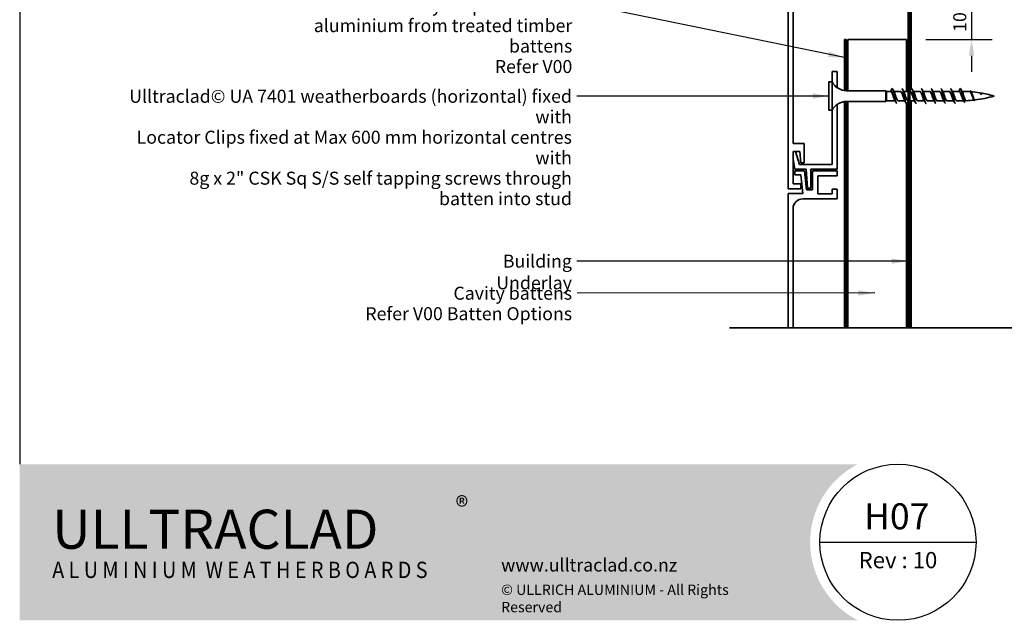
# Model space of a CAD drawing. Units: millimetres. Extents: x 14 to 580, y 14 to 406.
# Drawn here: x 14 to 317, y 14 to 199 of the extents above; entities that cross this region are included whole.
import ezdxf

# ---------------------------------------------------------------- set-up
doc = ezdxf.new("R2010")
doc.units = ezdxf.units.MM
doc.header["$LTSCALE"] = 2
for name, color, linetype, lineweight in [('Border (ISO)', 7, 'Continuous', 70), ('Dimension (ISO)', 7, 'Continuous', 25), ('Hatch (ISO)', 8, 'Continuous', 18), ('Sketch Geometry (ISO)', 8, 'Continuous', 25), ('Symbol (ISO)', 7, 'Continuous', 25), ('Title (ISO)', 7, 'Continuous', 50), ('Visible (ISO)', 8, 'Continuous', 35)]:
    doc.layers.add(name, color=color, linetype=linetype, lineweight=lineweight)
doc.styles.add('Note Text (ISO)', font='arial.ttf')
doc.styles.add('Text Style48', font='arial.ttf')
doc.styles.add('Text Style53', font='arialbd.ttf')
doc.styles.add('Text Style56', font='arialbd.ttf')
doc.styles.add('Text Style57', font='arialbd.ttf')
doc.dimstyles.new('Default (ISO)', dxfattribs={"dimscale": 2, "dimtxt": 2, "dimasz": 2.5, "dimexe": 3.175, "dimexo": 3, "dimgap": 0.762, "dimtad": 1, "dimdec": 0, "dimrnd": 1e-08, "dimzin": 0, "dimdsep": 46, "dimtxsty": 'Note Text (ISO)', "dimcen": 0.09, "dimdle": 10, "dimclrd": 256, "dimclre": 256, "dimclrt": 174, "dimazin": 0, "dimtfac": 1.752600073814392, "dimtmove": 0, "dimatfit": 3, "dimfxl": 0, "dimtolj": 1, "dimtzin": 0, "dimlwd": -1, "dimlwe": -1, "dimarcsym": 0})
doc.dimstyles.new('Default - Method 1b (ISO)$7', dxfattribs={"dimscale": 2, "dimtxt": 2, "dimasz": 2.5, "dimexe": 3.175, "dimexo": 0, "dimgap": 0.762, "dimtad": 1, "dimtoh": 1, "dimrnd": 1e-08, "dimtxsty": 'Note Text (ISO)', "dimcen": 0.09, "dimdle": 10, "dimclrd": 8, "dimclre": 256, "dimclrt": 174, "dimazin": 2, "dimtfac": 1.75, "dimtmove": 0, "dimatfit": 3, "dimfxl": 0, "dimtolj": 1, "dimlwd": -1, "dimlwe": -1, "dimarcsym": 0})

# ---------------------------------------------------------------- blocks, each defined once
blk = doc.blocks.new('Title Blocks ULLTRACLAD TITLE BLOCK')
at = {"layer": 'Title (ISO)', "color": 7, "insert": (142.4408942012255, 17.35416764232436), "char_height": 2.5, "attachment_point": 2, "style": 'Note Text (ISO)'}
blk.add_mtext('\\fArial|b0|i0;\\H2.5000;Rev : 10', dxfattribs=at)
at = {"layer": 'Title (ISO)', "color": 174}
for tag, p, height, style in [('DESCRIPTION_001', (159.2642229900459, 25.29448148193591), 3.499999940395355, 'Text Style56'), ('Board_Number_001', (159.1114262481608, 20.84188921430521), 3.00000011920929, 'Text Style48')]:
    blk.add_attdef(tag, p, '', height=height, dxfattribs=dict(at, style=style))
at = {"layer": 'Title (ISO)', "color": 1}
for tag, p, height, style in [('<Sheet_Name>_001', (137.234891395137, 20.83779650471315), 4.000000059604645, 'Text Style57'), ('Board_Name_001', (177.0500347041116, 20.80096151827234), 3.00000011920929, 'Text Style48'), ('Board_Orientation_001', (159.1850961111845, 14.81153462731754), 2.5, 'Text Style53')]:
    blk.add_attdef(tag, p, '', height=height, dxfattribs=dict(at, style=style))
blk = doc.blocks.new('*D9')
at = {"layer": 'Defpoints', "color": 0}
for p in [(286.6107972139508, 202.5930626780537), (286.6107972139508, 192.5930626780536), (306.6107972139507, 192.5930626780536)]:
    blk.add_point(p, dxfattribs=at)
at = {"layer": 'Dimension (ISO)'}
for p, q in [((306.6107972139507, 207.5930626780537), (306.6107972139507, 212.5930626780537)), ((292.6107972139508, 202.5930626780537), (312.9607972139507, 202.5930626780537)), ((306.6107972139507, 202.5930626780537), (306.6107972139507, 192.5930626780536)), ((292.6107972139508, 192.5930626780536), (312.9607972139507, 192.5930626780536)), ((306.6107972139507, 187.5930626780535), (306.6107972139507, 182.5930626780535))]:
    blk.add_line(p, q, dxfattribs=at)
for points in [[(305.7774638806173, 207.5930626780537), (307.444130547284, 207.5930626780537), (306.6107972139507, 202.5930626780537)], [(305.7774638806173, 187.5930626780535), (307.444130547284, 187.5930626780535), (306.6107972139507, 192.5930626780536)]]:
    blk.add_solid(points, dxfattribs=at)
at = {"layer": 'Dimension (ISO)', "color": 174, "insert": (301.0022132884017, 194.9232127307257), "char_height": 4, "attachment_point": 1, "rotation": 90, "style": 'Note Text (ISO)'}
blk.add_mtext('\\A1;10', dxfattribs=at)
blk = doc.blocks.new('Borders UC Border')
at = {"layer": 'Hatch (ISO)'}
h = blk.add_hatch(color=159, dxfattribs=at)
edge = h.paths.add_edge_path()
edge.add_line((6.999999999999996, 31.00000000000001), (7, 7.000000000000004))
edge.add_line((7, 7.000000000000002), (135.8153415615735, 7.000000000000001))
edge.add_arc((142, 19), 13.5, 117.26604445073289, 242.7339555492673, ccw=False)
edge.add_line((135.8153415615735, 31.00000000000001), (6.999999999999972, 31.00000000000001))
at = {"layer": 'Border (ISO)', "lineweight": 25}
for p, q in [((6.999999999999975, 203), (6.999999999999996, 31.00000000000001)), ((130, 19), (154, 19))]:
    blk.add_line(p, q, dxfattribs=at)
blk.add_circle((142, 19), 12, dxfattribs=at)
at = {"layer": 'Title (ISO)', "color": 7, "insert": (74.00000000000003, 26.00000000000002), "char_height": 3.00000011920929, "attachment_point": 1, "style": 'Note Text (ISO)'}
blk.add_mtext('\\fArial|b0|i0;\\H3.0000;®', dxfattribs=at)
at = {"layer": 'Title (ISO)', "color": 7, "attachment_point": 1, "style": 'Note Text (ISO)'}
for s, insert, char_height, width in [('\\fGill Sans Extra Bold|b0|i0;\\H6.0000;ULLTRA\\fGill Sans|b0|i0;\\H6.0000;CLAD', (12.00000000000002, 24.00000000000002), 6.000000238418579, 61.51755332946777), ('\\fGill Sans|b0|i0;\\H2.0000;www.ulltraclad.co.nz', (81.00000000000003, 16.50000000000002), 2.000000029802322, 23.17808151245121), ('\\fGill_Sans-Bold|b0|i0;\\W0.89;\\H2.5000;A L U M I N I U M  W E A T H E R B O A R D S', (12.00000000000002, 16.00000000000002), 2.5, 60.97817420959476), ('\\fGill Sans|b0|i0;\\H1.6000;© ULLRICH ALUMINIUM - All Rights Reserved', (81.00000000000001, 12.50000000000002), 1.599999964237213, 43.93488883972175)]:
    blk.add_mtext(s, dxfattribs=dict(at, insert=insert, char_height=char_height, width=width))

msp = doc.modelspace()

# ---------------------------------------------------------------- linework, layer by layer
at = {"layer": 'Sketch Geometry (ISO)', "lineweight": 35}
msp.add_line((232.2607972139511, 103.8797592474071), (321.1181216197476, 103.8797592474068), dxfattribs=at)
at = {"layer": 'Visible (ISO)', "color": 100}
for p, q in [((287.1107972139507, 381.5401010567797), (287.1107972139507, 103.879759247407)), ((287.6107972139507, 381.5401010567797), (287.6107972139507, 103.879759247407))]:
    msp.add_line(p, q, dxfattribs=at)
at = {"layer": 'Visible (ISO)', "color": 5}
for p, q in [((250.2607972139623, 287.5905323000952), (250.2607972139544, 146.6930626780421)), ((251.7607972139552, 160.653062678042), (251.7607972139573, 207.1930626780417)), ((263.7607972139486, 182.6930626780414), (263.7607972139486, 179.5430626780413)), ((265.2607972139487, 182.6930626780414), (263.7607972139486, 182.6930626780414)), ((265.2607972139487, 177.7984633495248), (265.2607972139487, 182.6930626780414)), ((265.2607972139487, 152.6930626780413), (265.2607972139487, 172.5876620065579)), ((263.7607972139486, 170.8430626780413), (263.7607972139486, 154.1930626780412)), ((255.1607972139552, 160.653062678042), (251.7607972139552, 160.653062678042)), ((255.1607972139551, 154.653062678042), (255.1607972139552, 160.653062678042)), ((251.7607972139545, 148.1930626780421), (251.7607972139551, 158.1530626780421)), ((251.7607972139551, 158.1530626780421), (253.7929323905253, 158.1530626780419)), ((253.7607972139486, 154.1930626780412), (252.4593939093752, 158.1530626780415)), ((253.7929323905253, 158.1530626780419), (254.1607972139551, 154.653062678042)), ((251.7607972139547, 155.8024569887579), (252.3090673245954, 152.6930626780414)), ((254.1607972139551, 154.653062678042), (255.1607972139551, 154.653062678042)), ((255.2415875430541, 152.1930626780429), (252.2607972139521, 152.193062678043)), ((252.2607972139521, 152.193062678043), (252.260797213952, 150.993062678043)), ((252.3090673245954, 152.6930626780414), (255.7607972139486, 152.6930626780413)), ((263.7607972139486, 154.1930626780412), (253.7607972139486, 154.1930626780412)), ((255.8600068848499, 146.3930626780429), (255.2415875430541, 152.1930626780429)), ((255.7607972139486, 152.6930626780413), (256.2035934927658, 146.8930626780412)), ((257.2607972139486, 146.8930626780412), (257.2607972139486, 152.6930626780413)), ((257.2607972139486, 152.6930626780413), (265.2607972139487, 152.6930626780413)), ((265.2607972139522, 152.1930626780424), (257.760797213952, 152.1930626780428)), ((257.760797213952, 152.1930626780428), (257.7607972139517, 146.3930626780426)), ((265.2607972139522, 150.6930626780424), (265.2607972139522, 152.1930626780424)), ((252.2607972139519, 150.993062678043), (254.1748121394174, 150.9930626780428)), ((254.1748121394174, 150.9930626780428), (254.7932314812133, 145.1930626780429)), ((259.3607972139518, 145.0930626780427), (259.3607972139521, 150.6930626780427)), ((259.3607972139521, 150.6930626780427), (265.2607972139522, 150.6930626780424)), ((250.2607972139544, 146.6930626780422), (254.1607972139544, 146.6930626780419)), ((254.1607972139545, 148.193062678042), (251.7607972139545, 148.1930626780421)), ((254.1607972139544, 146.6930626780419), (254.1607972139545, 148.193062678042)), ((257.7607972139518, 146.3930626780426), (255.8600068848499, 146.3930626780429)), ((256.2035934927658, 146.8930626780412), (257.2607972139486, 146.8930626780412)), ((265.2607972139519, 146.5930626780424), (263.7607972139519, 146.5930626780424)), ((263.7607972139519, 146.5930626780424), (263.7607972139518, 145.0930626780425)), ((265.2607972139518, 143.5930626780424), (265.2607972139519, 146.5930626780424)), ((250.2607972139533, 145.1930626780431), (250.260797213951, 103.8797592474068)), ((254.7932314812133, 145.1930626780429), (250.2607972139533, 145.1930626780431)), ((254.7607972139516, 143.5930626780429), (265.2607972139518, 143.5930626780424)), ((263.7607972139518, 145.0930626780425), (259.3607972139518, 145.0930626780427)), ((251.7607972139498, 103.8797592474068), (251.7607972139515, 140.5930626780431))]:
    msp.add_line(p, q, dxfattribs=at)
at = {"layer": 'Visible (ISO)'}
for p, q in [((288.1107972139507, 230.3405323000962), (288.1107972139507, 177.3868126780395)), ((268.6107972139507, 192.5930626780535), (268.6107972139507, 176.8430626780413)), ((286.6107972139507, 192.5930626780535), (268.6107972139507, 192.5930626780535)), ((286.6107972139507, 176.6430626780414), (286.6107972139507, 192.5930626780535)), ((262.7607972139506, 179.5430626780413), (262.7607972139506, 170.8430626780413)), ((263.7607972139506, 179.5430626780413), (262.7607972139506, 179.5430626780413)), ((263.7607972139506, 179.5430626780413), (263.7607972139506, 170.8430626780413)), ((280.260797213951, 176.8430626780413), (268.2003917900354, 176.8430626780413)), ((280.260797213951, 176.8430626780413), (280.260797213951, 173.5430626780414)), ((280.460797213951, 176.6430626780414), (280.260797213951, 176.8430626780413)), ((280.460797213951, 176.6430626780414), (280.460797213951, 173.7430626780414)), ((281.760797213951, 176.6430626780414), (280.460797213951, 176.6430626780414)), ((281.760797213951, 176.6430626780414), (282.160797213951, 177.4930626780414)), ((284.760797213951, 176.6430626780414), (282.7052669057646, 176.6430626780414)), ((287.1107972139502, 176.6430626780414), (285.7052669057649, 176.6430626780414)), ((287.760797213951, 176.6430626780414), (287.6107972139502, 176.6430626780414)), ((290.7607972139512, 176.6430626780414), (288.7052669057649, 176.6430626780414)), ((293.7607972139512, 176.6430626780414), (291.7052669057649, 176.6430626780414)), ((296.7607972139513, 176.6430626780414), (294.7052669057651, 176.6430626780414)), ((299.7607972139513, 176.6430626780414), (297.7052669057651, 176.6430626780414)), ((302.7607972139514, 176.6430626780414), (300.7052669057651, 176.6430626780414)), ((303.1607972139514, 177.4930626780414), (302.7607972139514, 176.6430626780414)), ((309.5271561121215, 175.8745492320301), (309.5319213000337, 175.8672733590754)), ((280.260797213951, 173.5430626780414), (268.2003917900353, 173.5430626780413)), ((268.6107972139507, 173.5430626780414), (268.6107972139507, 103.879759247407)), ((280.4607972139509, 173.7430626780414), (280.260797213951, 173.5430626780414)), ((283.1163275221372, 173.7430626780414), (280.4607972139509, 173.7430626780414)), ((286.1163275221373, 173.7430626780414), (284.060797213951, 173.7430626780414)), ((286.6107972139507, 103.879759247407), (286.6107972139507, 172.9056623186948)), ((287.1107972139501, 173.7430626780414), (287.060797213951, 173.7430626780414)), ((289.1163275221373, 173.7430626780414), (287.6107972139502, 173.7430626780414)), ((288.1107972139507, 173.7430626780414), (288.1107972139507, 103.879759247407)), ((292.1163275221373, 173.7430626780414), (290.0607972139512, 173.7430626780414)), ((295.1163275221374, 173.7430626780414), (293.0607972139512, 173.7430626780414)), ((298.1163275221375, 173.7430626780414), (296.0607972139512, 173.7430626780414)), ((301.1163275221376, 173.7430626780414), (299.0607972139513, 173.7430626780414)), ((303.5607972139514, 173.7430626780414), (302.0607972139513, 173.7430626780414)), ((263.7607972139506, 170.8430626780413), (262.7607972139506, 170.8430626780413))]:
    msp.add_line(p, q, dxfattribs=at)
at = {"layer": 'Visible (ISO)', "color": 1}
for p, q in [((267.6107972139507, 192.5930626780535), (267.6107972139507, 176.8779465428588)), ((268.1107972139507, 192.5930626780535), (267.6107972139507, 192.5930626780535)), ((268.1107972139507, 176.8438654612939), (268.1107972139507, 192.5930626780535)), ((267.6107972139507, 173.508178813224), (267.6107972139507, 103.8797592474071)), ((268.1107972139507, 103.8797592474071), (268.1107972139507, 173.5422598947889))]:
    msp.add_line(p, q, dxfattribs=at)
at = {"layer": 'Visible (ISO)'}
for centre, radius, start, end in [((268.2003917900353, 181.8430626780413), 5.000000000000092, 207.387107502654, 270), ((303.5607972139514, 141.4353040573517), 35.20775862069036, 85.99407580111982, 89.8052398723286), ((303.5607972139514, 141.4353040573517), 35.20775862069036, 80.86439187467292, 85.30193291434689), ((303.5607972139514, 141.4353040573517), 35.20775862069034, 73.49922554218864, 80.69747414177081), ((268.2003917900353, 168.5430626780413), 5.000000000000072, 90.00000000000081, 152.6128924973475), ((303.5607972139513, 208.9508212987311), 35.20775862069036, 270.0000000000001, 271.098908942754), ((303.5607972139513, 208.9508212987311), 35.20775862069035, 272.2176211724271, 276.3141652164605), ((303.5607972139513, 208.9508212987311), 35.20775862069031, 276.7959924087653, 286.500774457812)]:
    msp.add_arc(centre, radius, start, end, dxfattribs=at)
at = {"layer": 'Visible (ISO)', "color": 5}
msp.add_arc((254.7607972139515, 140.5930626780429), 3.000000000000004, 89.99999999999795, 180, dxfattribs=at)
at = {"layer": 'Visible (ISO)'}
for points, knots in [([(282.9692826349022, 174.0129064271413), (282.8646277418189, 174.1952009124073), (282.7599728487356, 174.457467242247), (282.6553179556522, 174.7608425932566), (282.4522323065785, 175.349550662775), (282.2491466575048, 176.0449349822524), (282.046061008431, 176.3918790369397), (281.9509730769377, 176.5543237623775), (281.8558851454443, 176.6430626780414), (281.760797213951, 176.6430626780414)], [-2.531045946953782, -2.531045946953782, -2.531045946953782, -2.531045946953782, -1.87347986040821, -1.87347986040821, -1.87347986040821, -0.5974550940491525, -0.5974550940491525, -0.5974550940491525, 0, 0, 0, 0]), ([(282.160797213951, 177.4930626780414), (282.3417600012425, 177.4930626780414), (282.522722788534, 176.9507321884679), (282.7036855758255, 176.1597478475854), (282.884648363117, 175.368763506703), (283.0656111504085, 174.3705522855971), (283.2465739377, 173.7056541710992), (283.384648363117, 173.1983375758244), (283.522722788534, 172.905338043523), (283.660797213951, 172.8980369786779)], [0, 0, 0, 0, 1.137022726256221, 1.137022726256221, 1.137022726256221, 2.274045452512442, 2.274045452512442, 2.274045452512442, 3.14159265358977, 3.14159265358977, 3.14159265358977, 3.14159265358977]), ([(282.8523117929998, 176.3732694661063), (282.958225915724, 176.1886495452052), (283.064140038448, 175.9220931118333), (283.1700541611722, 175.6143185211002), (283.3731398102459, 175.0241743465577), (283.5762254593197, 174.3307291153992), (283.7793111083934, 173.9878302439879), (283.873139810246, 173.8294056772203), (283.9669685120984, 173.7517916382547), (284.060797213951, 173.7526852148524)], [0.6105467066360113, 0.6105467066360113, 0.6105467066360113, 0.6105467066360113, 1.27602476635906, 1.27602476635906, 1.27602476635906, 2.55204953271812, 2.55204953271812, 2.55204953271812, 3.141592653589753, 3.141592653589753, 3.141592653589753, 3.141592653589753]), ([(285.9692826349022, 174.0130957043754), (285.8800559871876, 174.1670943780633), (285.7908293394729, 174.3792911281878), (285.7016026917582, 174.6289108777733), (285.4985170426845, 175.1970616507159), (285.2954313936107, 175.9126360007198), (285.092345744537, 176.3073034016345), (284.981829567675, 176.5220755063109), (284.871313390813, 176.6322607003308), (284.760797213951, 176.6334821913352)], [-8.814231254133368, -8.814231254133368, -8.814231254133368, -8.814231254133368, -8.253603692203498, -8.253603692203498, -8.253603692203498, -6.977578925844441, -6.977578925844441, -6.977578925844441, -6.283185307179629, -6.283185307179629, -6.283185307179629, -6.283185307179629]), ([(285.1607972139511, 177.4833213559729), (285.2465739377001, 177.4839563941651), (285.3323506614491, 177.3790989248411), (285.418127385198, 177.1670319560164), (285.5990901724896, 176.7196351787358), (285.7800529597811, 175.8185005753155), (285.9610157470726, 174.9516003067241), (286.1419785343641, 174.0847000381327), (286.3229413216556, 173.2974370921472), (286.5039041089471, 173.0161211449747), (286.6223240375539, 172.8320312838561), (286.7407439661608, 172.8709093792386), (286.8591638947676, 173.0964332435498)], [6.283185307179611, 6.283185307179611, 6.283185307179611, 6.283185307179611, 6.822136357537327, 6.822136357537327, 6.822136357537327, 7.959159083793549, 7.959159083793549, 7.959159083793549, 9.09618181004977, 9.09618181004977, 9.09618181004977, 9.840236165549557, 9.840236165549557, 9.840236165549557, 9.840236165549557]), ([(285.8523117929998, 176.3742617130843), (285.9736541610926, 176.1610814360814), (286.0949965291854, 175.8393667197958), (286.2163388972781, 175.4780530684596), (286.4194245463518, 174.8733375139986), (286.6225101954256, 174.2071344422345), (286.8255958444993, 173.9154617667785), (286.9039963009833, 173.8028626195521), (286.9823967574672, 173.7496338447688), (287.0607972139511, 173.7517576651329)], [6.893732013815598, 6.893732013815598, 6.893732013815598, 6.893732013815598, 7.656148598154358, 7.656148598154358, 7.656148598154358, 8.932173364513417, 8.932173364513417, 8.932173364513417, 9.424777960769417, 9.424777960769417, 9.424777960769417, 9.424777960769417]), ([(288.9692826349024, 174.012456549156), (288.8954842325563, 174.1386969330117), (288.8216858302102, 174.3052273825509), (288.7478874278641, 174.5022763903548), (288.5448017787904, 175.0445350894186), (288.3417161297166, 175.7735804263734), (288.1386304806429, 176.2122653566923), (288.0126860584123, 176.4843176673418), (287.8867416361817, 176.6309078321823), (287.7607972139511, 176.634480640965)], [-15.09741656131295, -15.09741656131295, -15.09741656131295, -15.09741656131295, -14.63372752399879, -14.63372752399879, -14.63372752399879, -13.35770275763973, -13.35770275763973, -13.35770275763973, -12.56637061435915, -12.56637061435915, -12.56637061435915, -12.56637061435915]), ([(288.1607972139511, 177.4927141338544), (288.3323506614491, 177.4887191199906), (288.5039041089472, 177.0093949154814), (288.6754575564452, 176.2813711218581), (288.8564203437367, 175.5134167797564), (289.0373831310282, 174.5089542063108), (289.2183459183196, 173.8119085495692), (289.3658296835301, 173.2438198307859), (289.5133134487406, 172.9041711885295), (289.6607972139511, 172.8964755559583)], [12.5663706143592, 12.5663706143592, 12.5663706143592, 12.5663706143592, 13.64427271507465, 13.64427271507465, 13.64427271507465, 14.78129544133088, 14.78129544133088, 14.78129544133088, 15.70796326794894, 15.70796326794894, 15.70796326794894, 15.70796326794894]), ([(288.8523117929999, 176.3757812313576), (288.9890824064613, 176.1341848846985), (289.1258530199227, 175.7523543026728), (289.2626236333841, 175.3391116355356), (289.4657092824578, 174.7255028115597), (289.6687949315315, 174.0927973602325), (289.8718805806053, 173.8550896058079), (289.9348527917206, 173.7813818723288), (289.9978250028358, 173.7475206622644), (290.0607972139512, 173.7500577342463)], [13.17691732099518, 13.17691732099518, 13.17691732099518, 13.17691732099518, 14.03627242994965, 14.03627242994965, 14.03627242994965, 15.31229719630871, 15.31229719630871, 15.31229719630871, 15.70796326794893, 15.70796326794893, 15.70796326794893, 15.70796326794893]), ([(291.9692826349024, 174.0110589447546), (291.910912477925, 174.1102201279938), (291.8525423209475, 174.2351793557647), (291.7941721639701, 174.3821281935199), (291.5910865148963, 174.8934031607548), (291.3880008658226, 175.6290739522745), (291.1849152167488, 176.1076572828493), (291.0435425491496, 176.4408103265059), (290.9021698815504, 176.6304232849849), (290.7607972139512, 176.6362322450954)], [-21.38060186849254, -21.38060186849254, -21.38060186849254, -21.38060186849254, -21.01385135579407, -21.01385135579407, -21.01385135579407, -19.73782658943502, -19.73782658943502, -19.73782658943502, -18.8495559215388, -18.8495559215388, -18.8495559215388, -18.8495559215388]), ([(291.1607972139512, 177.4837609607173), (291.2371645979067, 177.4854168143647), (291.3135319818622, 177.4031504427184), (291.3898993658177, 177.2333310755636), (291.5708621531092, 176.8309212452843), (291.7518249404008, 175.9579624586564), (291.9327877276922, 175.0871694288098), (292.1137505149837, 174.2163763989632), (292.2947133022752, 173.3933559929425), (292.4756760895667, 173.0637808600087), (292.5373831310282, 172.9513980508301), (292.5990901724897, 172.8983982528084), (292.6607972139512, 172.9008924904757)], [18.84955592153879, 18.84955592153879, 18.84955592153879, 18.84955592153879, 19.32938634635576, 19.32938634635576, 19.32938634635576, 20.46640907261198, 20.46640907261198, 20.46640907261198, 21.6034317988682, 21.6034317988682, 21.6034317988682, 21.99114857512853, 21.99114857512853, 21.99114857512853, 21.99114857512853]), ([(291.852311793, 176.3775362914579), (292.00451065183, 176.108075878471), (292.15670951066, 175.6610038164541), (292.30890836949, 175.1987988436333), (292.5119940185637, 174.5820583658663), (292.7150796676374, 173.9887914627047), (292.9181653167112, 173.8072806388298), (292.9657092824579, 173.7647875112636), (293.0132532482045, 173.7456745351631), (293.0607972139512, 173.7478836406076)], [19.46010262817477, 19.46010262817477, 19.46010262817477, 19.46010262817477, 20.41639626174496, 20.41639626174496, 20.41639626174496, 21.69242102810402, 21.69242102810402, 21.69242102810402, 21.99114857512851, 21.99114857512851, 21.99114857512851, 21.99114857512851]), ([(294.9692826349024, 174.0091381098218), (294.9263407232936, 174.0818700044534), (294.8833988116848, 174.1690532629499), (294.840456900076, 174.2695944453281), (294.6373712510023, 174.7450849513844), (294.4342856019285, 175.4804734539124), (294.2311999528548, 175.9944614207442), (294.0743990398869, 176.3913076913758), (293.9175981269191, 176.6311233824898), (293.7607972139512, 176.6384280084071)], [-27.66378717567213, -27.66378717567213, -27.66378717567213, -27.66378717567213, -27.39397518758936, -27.39397518758936, -27.39397518758936, -26.1179504212303, -26.1179504212303, -26.1179504212303, -25.13274122871838, -25.13274122871838, -25.13274122871838, -25.13274122871838]), ([(294.1607972139512, 177.4917923077825), (294.3229413216557, 177.4853694731837), (294.4850854293603, 177.0642454209798), (294.6472295370648, 176.3991915956605), (294.8281923243563, 175.6569506617626), (295.0091551116478, 174.6497465596568), (295.1901178989393, 173.922988998809), (295.3470110039432, 173.2928967460694), (295.5039041089473, 172.9022197535213), (295.6607972139512, 172.8950278491977)], [25.13274122871837, 25.13274122871837, 25.13274122871837, 25.13274122871837, 26.15152270389308, 26.15152270389308, 26.15152270389308, 27.28854543014929, 27.28854543014929, 27.28854543014929, 28.27433388230811, 28.27433388230811, 28.27433388230811, 28.27433388230811]), ([(294.852311793, 176.3791986218078), (295.0199388971986, 176.0828025941511), (295.1875660013973, 175.5652953726596), (295.355193105596, 175.0584321907359), (295.5582787546697, 174.4443510802575), (295.7613644037434, 173.8960933360222), (295.9644500528171, 173.7724837787106), (295.9965657731952, 173.752936311931), (296.0286814935732, 173.7442610963999), (296.0607972139513, 173.7456528024646)], [25.74328793535436, 25.74328793535436, 25.74328793535436, 25.74328793535436, 26.79652009354026, 26.79652009354026, 26.79652009354026, 28.07254485989932, 28.07254485989932, 28.07254485989932, 28.2743338823081, 28.2743338823081, 28.2743338823081, 28.2743338823081]), ([(297.9692826349025, 174.0070987884602), (297.9417689686623, 174.0538305650267), (297.9142553024221, 174.1067661210622), (297.8867416361819, 174.1657318062897), (297.6836559871082, 174.6009731279279), (297.4805703380345, 175.3291742485227), (297.2774846889607, 175.8737406479522), (297.1052555306243, 176.3355665478119), (296.9330263722878, 176.6333035881375), (296.7607972139513, 176.6406421793106)], [-33.94697248285171, -33.94697248285171, -33.94697248285171, -33.94697248285171, -33.77409901938465, -33.77409901938465, -33.77409901938465, -32.49807425302559, -32.49807425302559, -32.49807425302559, -31.41592653589797, -31.41592653589797, -31.41592653589797, -31.41592653589797]), ([(297.1607972139513, 177.4846069937764), (297.2277552581133, 177.4869096897224), (297.2947133022753, 177.4242307988718), (297.3616713464373, 177.2925010272123), (297.5426341337288, 176.9364842566043), (297.7235969210203, 176.094751605916), (297.9045597083118, 175.2231085663082), (298.0855224956034, 174.3514655267005), (298.2664852828948, 173.495563483583), (298.4474480701863, 173.118880776343), (298.5185644514413, 172.9708486233176), (298.5896808326963, 172.8998741213756), (298.6607972139513, 172.9019389126832)], [31.41592653589796, 31.41592653589796, 31.41592653589796, 31.41592653589796, 31.83663633517417, 31.83663633517417, 31.83663633517417, 32.9736590614304, 32.9736590614304, 32.9736590614304, 34.11068178768662, 34.11068178768662, 34.11068178768662, 34.5575191894877, 34.5575191894877, 34.5575191894877, 34.5575191894877]), ([(297.8523117930001, 176.3804550538393), (298.0353671425673, 176.0583284937133), (298.2184224921346, 175.4652496659201), (298.4014778417019, 174.9193296805663), (298.6045634907756, 174.313673987739), (298.8076491398493, 173.8155733897415), (299.0107347889231, 173.7510257582619), (299.0274222639325, 173.7457219025137), (299.0441097389419, 173.7433809584686), (299.0607972139513, 173.7438670225784)], [32.02647324253395, 32.02647324253395, 32.02647324253395, 32.02647324253395, 33.17664392533557, 33.17664392533557, 33.17664392533557, 34.45266869169463, 34.45266869169463, 34.45266869169463, 34.55751918948769, 34.55751918948769, 34.55751918948769, 34.55751918948769]), ([(300.9692826349026, 174.0055072097998), (300.957197214031, 174.0262487277824), (300.9451117931594, 174.048253137397), (300.9330263722878, 174.0715155176183), (300.7299407232141, 174.4624208602156), (300.5268550741404, 175.1765969934472), (300.3237694250666, 175.7466284988613), (300.1361120213616, 176.2733551918798), (299.9484546176565, 176.6372187115232), (299.7607972139513, 176.6423679151914)], [-40.2301577900313, -40.2301577900313, -40.2301577900313, -40.2301577900313, -40.15422285117994, -40.15422285117994, -40.15422285117994, -38.87819808482088, -38.87819808482088, -38.87819808482088, -37.69911184307756, -37.69911184307756, -37.69911184307756, -37.69911184307756]), ([(300.1607972139514, 177.4904825209618), (300.3135319818624, 177.4829404730268), (300.4662667497734, 177.1153664259668), (300.6190015176844, 176.5127975771092), (300.7999643049759, 175.7988636122647), (300.9809270922674, 174.792437384711), (301.1618898795589, 174.0385073781337), (301.3281923243564, 173.3456555207073), (301.4944947691538, 172.8993937151569), (301.6607972139514, 172.8938668976508)], [37.69911184307755, 37.69911184307755, 37.69911184307755, 37.69911184307755, 38.65877269271149, 38.65877269271149, 38.65877269271149, 39.79579541896771, 39.79579541896771, 39.79579541896771, 40.84070449666729, 40.84070449666729, 40.84070449666729, 40.84070449666729]), ([(300.8523117930001, 176.3810632921139), (301.050795387936, 176.0345168280297), (301.2492789828719, 175.3609360236559), (301.4477625778078, 174.7827974468999), (301.6508482268815, 174.1912541097643), (301.8539338759553, 173.7479876837013), (302.057019525029, 173.7431080623113), (302.0582787546698, 173.7430778062892), (302.0595379843106, 173.7430644198318), (302.0607972139513, 173.7430678352418)], [38.30965854971353, 38.30965854971353, 38.30965854971353, 38.30965854971353, 39.55676775713086, 39.55676775713086, 39.55676775713086, 40.83279252348991, 40.83279252348991, 40.83279252348991, 40.84070449666727, 40.84070449666727, 40.84070449666727, 40.84070449666727]), ([(303.5607972139514, 175.2621098375684), (303.4880269512911, 175.4627807450055), (303.4160311439714, 175.6592907567272), (303.2704906186509, 176.0189981823512), (303.1984948113312, 176.1783009519235), (303.0647508114991, 176.4146950629668), (303.0042346184829, 176.4991308941424), (302.8822871441394, 176.6137499843615), (302.8217709511232, 176.6430626780414), (302.7607972139514, 176.6430626780414)], [0, 0, 0, 0, 0.06410168385096046, 0.06410168385096046, 0.1282033677019209, 0.1282033677019209, 0.181913758189945, 0.181913758189945, 0.2356241486779693, 0.2356241486779693, 0.2356241486779693, 0.2356241486779693]), ([(303.1607972139514, 177.4930626780414), (303.3426440430492, 177.4544099412978), (303.524490872147, 176.872744600178), (303.7063377012448, 176.0999888180833), (303.8881845303426, 175.3272330359886), (304.0700313594404, 174.4079499816337), (304.2518781885382, 173.8381933838532), (304.3881845303426, 173.4111227665228), (304.524490872147, 173.1945769107238), (304.6607972139514, 173.2168941113475)], [0, 0, 0, 0, 1.142577324744502, 1.142577324744502, 1.142577324744502, 2.285154649489003, 2.285154649489003, 2.285154649489003, 3.141592653589764, 3.141592653589764, 3.141592653589764, 3.141592653589764]), ([(303.8027950281495, 176.4191345102916), (303.8391933447787, 176.35369385134), (303.8755673324808, 176.2752187787533), (303.97112637971, 176.0410959013701), (304.0295201761571, 175.8705769460701), (304.1477012305784, 175.4985814079406), (304.2062578454159, 175.3010689018208), (304.3247741604472, 174.9077358730127), (304.3834976448132, 174.7160756951998), (304.5023577552031, 174.3667648446067), (304.5612523071493, 174.2127473268373), (304.6804650729708, 173.965271396373), (304.7395350543719, 173.874286444579), (304.8407367292303, 173.7853441583266), (304.8818454676681, 173.7678315538374), (304.9231645060642, 173.7694311750262)], [0.08531151174501227, 0.08531151174501227, 0.08531151174501227, 0.08531151174501227, 0.1237960385447825, 0.1237960385447825, 0.1856605331249373, 0.1856605331249373, 0.247461516475892, 0.247461516475892, 0.3091678263524354, 0.3091678263524354, 0.3707480687771172, 0.3707480687771172, 0.4321706142797713, 0.4321706142797713, 0.4745572395048072, 0.4745572395048072, 0.4745572395048072, 0.4745572395048072]), ([(307.2389629610385, 174.2527417050097), (307.2272214090716, 174.2714025807014), (307.2154776450211, 174.2909006285219), (307.1343645330473, 174.4310220443832), (307.0661628541037, 174.5762656209999), (306.928200126209, 174.9007152436376), (306.8599278305836, 175.0767253225706), (306.7218167624511, 175.434001401728), (306.6534604394188, 175.6113855125218), (306.5151741381696, 175.941161108999), (306.4467213974296, 176.0896752104081), (306.3082349706115, 176.3351259241378), (306.2396743002909, 176.4288842830466), (306.1202253838607, 176.5302086318092), (306.0703358740723, 176.5535466893404), (306.0203966329814, 176.5570441466069)], [0.599321176988785, 0.599321176988785, 0.599321176988785, 0.599321176988785, 0.6088255061703989, 0.6088255061703989, 0.6649110161713776, 0.6649110161713776, 0.7216700099753192, 0.7216700099753192, 0.7790676858594621, 0.7790676858594621, 0.8370686488711886, 0.8370686488711886, 0.8956369368676963, 0.8956369368676963, 0.938397108025183, 0.938397108025183, 0.938397108025183, 0.938397108025183]), ([(306.1607972139515, 176.8481760677843), (306.2518781885383, 176.8288837577446), (306.342959163125, 176.7237102031031), (306.4340401377119, 176.5417068032325), (306.6158869668097, 176.1783296950972), (306.7977337959075, 175.5348097254141), (306.9795806250053, 174.9794006144498), (307.1614274541031, 174.4239915034856), (307.3432742832009, 173.9851892453171), (307.5251211122987, 173.8757621705074), (307.5703464795163, 173.848547620403), (307.6155718467339, 173.8415921928047), (307.6607972139515, 173.8524614651887)], [6.283185307179626, 6.283185307179626, 6.283185307179626, 6.283185307179626, 6.85546394846701, 6.85546394846701, 6.85546394846701, 7.998041273211512, 7.998041273211512, 7.998041273211512, 9.140618597956014, 9.140618597956014, 9.140618597956014, 9.424777960769333, 9.424777960769333, 9.424777960769333, 9.424777960769333]), ([(306.5818473271741, 176.2787948871783), (306.5935260067548, 176.2583857178555), (306.6052337245067, 176.2368633216437), (306.6786073463574, 176.0956958231041), (306.7399639479142, 175.9500787713493), (306.8642807415886, 175.6246361283485), (306.9258867031866, 175.4486963063184), (307.0507239565694, 175.0931012383058), (307.1125883607196, 174.9173915923562), (307.237965835411, 174.5928406693252), (307.3000984933983, 174.4472900074241), (307.4260376057237, 174.2084140651522), (307.4884491592509, 174.1171322632735), (307.6101912761508, 174.0069075845368), (307.6681343535621, 173.9834130744864), (307.7270897303692, 173.990439690743)], [1.019623879633339, 1.019623879633339, 1.019623879633339, 1.019623879633339, 1.030588736574644, 1.030588736574644, 1.088118312521478, 1.088118312521478, 1.145091159962967, 1.145091159962967, 1.201472396196518, 1.201472396196518, 1.257226921024414, 1.257226921024414, 1.312319440624514, 1.312319440624514, 1.362576446141772, 1.362576446141772, 1.362576446141772, 1.362576446141772]), ([(309.6840334264995, 175.6107609825775), (309.613049844198, 175.7354059944078), (309.5439347040752, 175.8478454720944), (309.4042515578262, 176.0349527681239), (309.3354108149202, 176.1063859958859), (309.2275564966767, 176.1748066835464), (309.1890576207733, 176.1903098941036), (309.150785234707, 176.1964643562831)], [0, 0, 0, 0, 0.0455708689829662, 0.0455708689829662, 0.09216579972115575, 0.09216579972115575, 0.1185797008239408, 0.1185797008239408, 0.1185797008239408, 0.1185797008239408]), ([(309.1607972139515, 176.2177230724662), (309.1611123340273, 176.2176562483925), (309.1614274541031, 176.2175886768567), (309.1617425741789, 176.2175203574421), (309.3358395249525, 176.1797753749225), (309.509936475726, 175.9238869148598), (309.6840334264995, 175.6107609825775)], [12.56637061435924, 12.56637061435924, 12.56637061435924, 12.56637061435924, 12.56835057218952, 12.56835057218952, 12.56835057218952, 13.6622339753144, 13.6622339753144, 13.6622339753144, 13.6622339753144]), ([(304.0639643787111, 174.0479415424921), (303.9965355654815, 174.1613796973621), (303.9296828970469, 174.3027574023377), (303.8114748688727, 174.5851586924523), (303.7610730768304, 174.7158516796025), (303.6604640228877, 174.9861939153138), (303.6107802487773, 175.1242768740981), (303.5607972139514, 175.2621098375684)], [1.507384454014471, 1.507384454014471, 1.507384454014471, 1.507384454014471, 1.566539457788622, 1.566539457788622, 1.610879684793099, 1.610879684793099, 1.65451964564157, 1.65451964564157, 1.65451964564157, 1.65451964564157])]:
    msp.add_open_spline(points, degree=3, knots=knots, dxfattribs=at)
for points in [[(282.3591638947675, 177.2974050840713), (282.518261671043, 176.988082510459), (282.6807309057096, 176.6798351234619), (282.8523117929998, 176.3810980001863)], [(285.3591638947676, 177.2974050840713), (285.5182616710431, 176.988082510459), (285.6807309057097, 176.6798351234619), (285.8523117929999, 176.3810980001863)], [(287.6163275221373, 176.6430626780414), (287.7347659108538, 176.8586207045772), (287.8494483407253, 177.0777417842659), (287.9624305331346, 177.2974050840713)], [(287.9624305331346, 177.2913574613889), (288.0118860934065, 177.3893415943285), (288.0613416536783, 177.4544893790071), (288.1107972139503, 177.4802624752213)], [(288.3591638947677, 177.2974050840713), (288.5182616710431, 176.988082510459), (288.6807309057098, 176.6798351234619), (288.8523117929999, 176.3810980001863)], [(291.3591638947677, 177.2974050840714), (291.5182616710432, 176.988082510459), (291.6807309057098, 176.6798351234619), (291.852311793, 176.3810980001863)], [(294.3591638947678, 177.2974050840714), (294.5182616710433, 176.988082510459), (294.6807309057099, 176.6798351234619), (294.8523117930001, 176.3810980001864)], [(297.3591638947678, 177.2974050840714), (297.5182616710434, 176.988082510459), (297.6807309057099, 176.6798351234619), (297.8523117930001, 176.3810980001864)], [(300.3591638947679, 177.2974050840714), (300.5182616710434, 176.988082510459), (300.68073090571, 176.6798351234619), (300.8523117930001, 176.3810980001864)], [(303.3440583528426, 177.2895966653321), (303.4927664158083, 176.9965843751498), (303.6440908046344, 176.7044630527473), (303.8027949168285, 176.4191350529639)], [(306.4071351642663, 176.5934702081534), (306.4643625866918, 176.4876911026275), (306.5224718328275, 176.3825663460657), (306.5818489188515, 176.278794869269)], [(309.5319180756207, 175.8672721937657), (309.5820381373564, 175.7908681098781), (309.6324931656758, 175.7042609128048), (309.6840334264996, 175.6107609825773)], [(283.4624305331345, 173.0887202720114), (283.3033327568589, 173.3980428456238), (283.1408635221923, 173.7062902326208), (282.9692826349021, 174.0050273558964)], [(286.4624305331345, 173.0887202720114), (286.303332756859, 173.3980428456238), (286.1408635221924, 173.7062902326208), (285.9692826349022, 174.0050273558964)], [(287.1107972139502, 173.5690165518975), (287.0254710792054, 173.4099980478482), (286.941862026209, 173.2495044102265), (286.8591638947676, 173.0887202720114)], [(289.4624305331346, 173.0887202720114), (289.303332756859, 173.3980428456238), (289.1408635221924, 173.7062902326209), (288.9692826349023, 174.0050273558964)], [(292.4624305331346, 173.0887202720114), (292.303332756859, 173.3980428456238), (292.1408635221925, 173.7062902326209), (291.9692826349024, 174.0050273558964)], [(295.4624305331347, 173.0887202720114), (295.3033327568592, 173.3980428456238), (295.1408635221926, 173.7062902326209), (294.9692826349024, 174.0050273558964)], [(298.4624305331347, 173.0887202720114), (298.3033327568592, 173.3980428456238), (298.1408635221926, 173.7062902326209), (297.9692826349025, 174.0050273558964)], [(301.4624305331348, 173.0887202720114), (301.3033327568593, 173.3980428456238), (301.1408635221927, 173.7062902326209), (300.9692826349026, 174.0050273558965)], [(304.4209913922148, 173.4118890543221), (304.3054952123398, 173.6270085287983), (304.1872490037867, 173.840531770249), (304.0639644608881, 174.0479415680173)], [(307.3413298051268, 174.0859802260816), (307.3076465133884, 174.1421242068749), (307.2735454713269, 174.1977846420596), (307.238963927473, 174.252741953323)]]:
    msp.add_open_spline(points, degree=3, dxfattribs=at)

# ---------------------------------------------------------------- block references
at = {"xscale": 2, "yscale": 2, "zscale": 2}
msp.add_blockref('Borders UC Border', (0, 0), dxfattribs=at)
ref = msp.add_blockref('Title Blocks ULLTRACLAD TITLE BLOCK', (-0.8817884024509226, 0.291664715351283), dxfattribs=dict(xscale=2, yscale=2, zscale=2))
ref.add_attrib('<Sheet_Name>_001', 'H07', (273.5879943878231, 41.96725772477758), dxfattribs={"layer": 'Title (ISO)', "color": 1, "height": 8.00000011920929, "style": 'Text Style57'})

# ---------------------------------------------------------------- texts
at = {"layer": 'Symbol (ISO)', "color": 1, "char_height": 4.000000059604645, "attachment_point": 3, "line_spacing_factor": 0.9442214369773865, "style": 'Note Text (ISO)'}
for s, insert, width in [('{\\fArial|b0|i0;Note: Underlay strips to isolate \\P\\fArial|b0|i0;aluminium from treated timber battens \\P\\fArial|b0|i0;Refer V00 }', (183.8822486642788, 205.1556681110977), 95.63109397888184), ('{\\fArial|b0|i0;Cavity battens \\P\\fArial|b0|i0;Refer V00 Batten Options }', (183.8251640052889, 116.5704068265002), 65.21951198577881)]:
    msp.add_mtext(s, dxfattribs=dict(at, insert=insert, width=width))
at = {"layer": 'Symbol (ISO)', "color": 174, "insert": (183.7668769475816, 177.122940823495), "char_height": 4.000000059604645, "width": 145.0975608825684, "attachment_point": 3, "line_spacing_factor": 0.9442214369773865, "style": 'Note Text (ISO)'}
msp.add_mtext('{\\fArial|b0|i0;Ulltraclad© UA 7401 weatherboards (horizontal) fixed with \\P\\fArial|b0|i0;Locator Clips fixed at Max 600 mm horizontal centres with \\P\\fArial|b0|i0;8g x 2" CSK Sq S/S self tapping screws through \\P\\fArial|b0|i0;batten into stud }', dxfattribs=at)
at = {"layer": 'Symbol (ISO)', "color": 100, "insert": (183.7662881403815, 126.4360644788668), "char_height": 4.000000059604645, "width": 45.34146308898926, "attachment_point": 3, "style": 'Note Text (ISO)'}
msp.add_mtext('{\\fArial|b0|i0;Building Underlay }', dxfattribs=at)

# ---------------------------------------------------------------- dimensions: what is measured, and where the dimension line sits
at = {"layer": 'Dimension (ISO)'}
dim = msp.add_linear_dim(base=(306.6107972139507, 192.5930626780536), p1=(286.6107972139507, 202.5930626780535), p2=(286.6107972139507, 192.5930626780535), angle=270, dimstyle='Default (ISO)', override={"dimgap": 0.762, "dimdec": 0, "dimtol": 0, "dimlim": 0, "dimtp": 0, "dimtm": -0, "dimtdec": 2, "dimtofl": 1, "dimatfit": 1}, dxfattribs=at)
dim.commit()
dim.dimension.update_dxf_attribs({"geometry": '*D9', "text_midpoint": (306.6107972139507, 197.5930626780535), "dimtype": 160})

# ---------------------------------------------------------------- leaders
at = {"layer": 'Symbol (ISO)', "color": 8}
msp.add_leader([(267.6107972139507, 187.0030084804011), (188.8822486642788, 203.1556680812954)], dimstyle='Default - Method 1b (ISO)$7', override={"dimtad": 0}, dxfattribs=at)
at = {"layer": 'Symbol (ISO)', "color": 8, "annotation_type": 0, "has_hookline": 1, "hookline_direction": 1}
for points, text_width in [([(262.7607972139506, 175.1930626780413), (185.2908769475816, 175.1229407936927)], 142.7558002172681), ([(287.1107972139507, 124.4360644490648), (185.2902881403815, 124.4360644490645)], 43.3397005093862), ([(276.8565766134018, 114.6405286810439), (185.3491640052889, 114.5704067966979)], 63.02319329928245)]:
    msp.add_leader(points, dimstyle='Default - Method 1b (ISO)$7', override={"dimtad": 0}, dxfattribs=dict(at, text_width=text_width))

doc.saveas('drawing.dxf')
